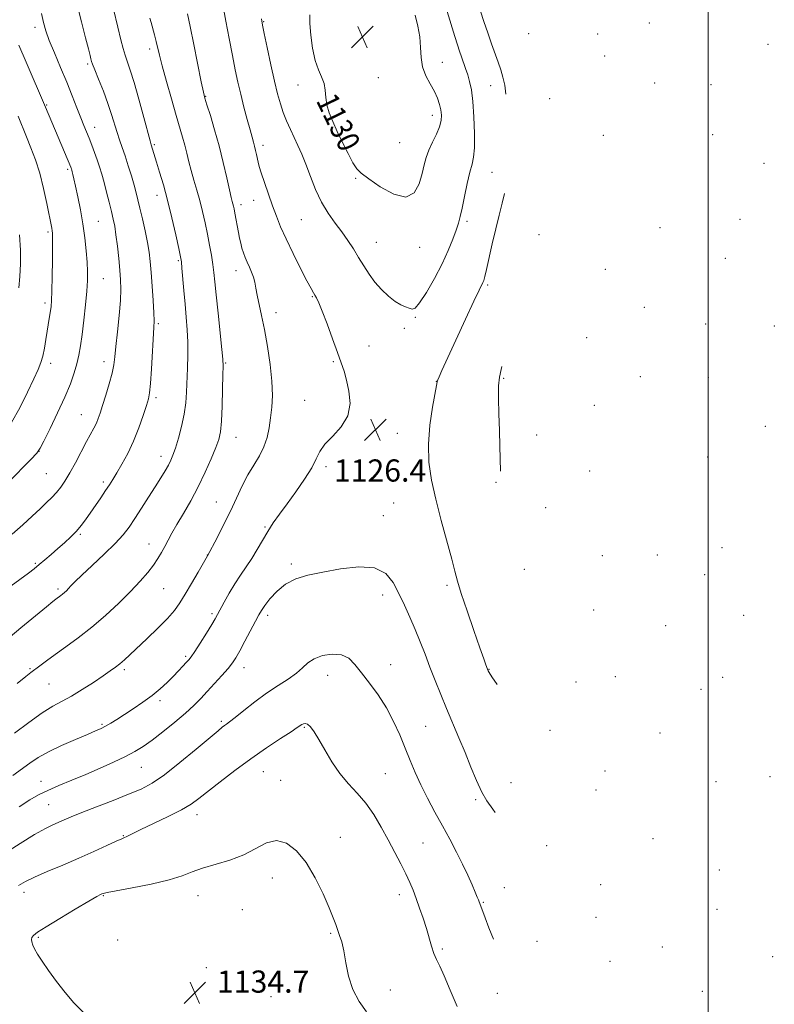
# Model space of a CAD drawing. Extents: x 2199800 to 2202700, y 299800 to 302700.
# Drawn here: x 2200251 to 2200524, y 301062 to 301418 of the extents above; entities that cross this region are included whole.
import ezdxf
from ezdxf.enums import TextEntityAlignment as Align

# ---------------------------------------------------------------- set-up
doc = ezdxf.new("R2010")
doc.units = 0
doc.header["$MEASUREMENT"] = 0
for name, color, linetype, lineweight in [('CONTOUR INDEX', 41, 'Continuous', 13), ('CONTOUR INDEX LABEL', 244, 'Continuous', 0), ('CONTOUR INTERMEDIATE', 44, 'Continuous', 0), ('GRID LINE', 7, 'Continuous', 0), ('SPOT ELEVATION', 7, 'Continuous', 0), ('SPOT ELEVATION DTM', 2, 'Continuous', 13)]:
    doc.layers.add(name, color=color, linetype=linetype, lineweight=lineweight)
doc.styles.add('Style-WORKING', font='WORKING.shx')

# ---------------------------------------------------------------- blocks, each defined once
blk = doc.blocks.new('SPOT')
at = {"layer": 'SPOT ELEVATION'}
for p, q in [((-3.91, -3.91), (3.82, 3.81)), ((-1.65, 3.77), (1.72, -3.93))]:
    blk.add_line(p, q, dxfattribs=at)

msp = doc.modelspace()

# ---------------------------------------------------------------- linework, layer by layer
at = {"layer": 'CONTOUR INDEX', "flags": 128}
for points, elevation in [([(2200285.324, 301421.396), (2200286.85, 301414.877), (2200287.958, 301410.245), (2200288.759, 301407.116), (2200289.472, 301404.739), (2200291.346, 301399.333), (2200292.7241, 301394.929), (2200294.449, 301388.858), (2200296.2231, 301382.33), (2200298.51, 301373.811), (2200298.921, 301372.362), (2200300.839, 301366.131), (2200301.952, 301362.558), (2200303.312, 301357.974), (2200304.826, 301352.41), (2200306.381, 301346.076), (2200307.799, 301339.903), (2200308.883, 301334.997), (2200309.509, 301332.058), (2200309.821, 301330.148), (2200310.035, 301327.92), (2200310.699, 301319.811), (2200311.125, 301314.93), (2200311.563, 301310.246), (2200311.932, 301305.72), (2200312.145, 301301.17), (2200312.145, 301296.48), (2200312.003, 301291.798), (2200311.65, 301283.233), (2200311.372, 301279.281), (2200310.812, 301275.2), (2200309.871, 301270.843), (2200308.73, 301266.611), (2200307.64, 301263.043), (2200306.776, 301260.496), (2200306.006, 301258.619), (2200305.122, 301256.877), (2200303.943, 301254.811), (2200302.387, 301252.244), (2200300.403, 301249.069), (2200297.999, 301245.283), (2200295.433, 301241.29), (2200293.027, 301237.5981), (2200290.949, 301234.534), (2200288.758, 301231.708), (2200285.864, 301228.551), (2200281.928, 301224.709), (2200277.628, 301220.6901), (2200273.893, 301217.218), (2200271.42, 301214.833), (2200269.968, 301213.34), (2200269.059, 301212.358), (2200268.295, 301211.568), (2200267.582, 301210.891), (2200266.905, 301210.304), (2200266.253, 301209.792), (2200264.517, 301208.517), (2200263.39, 301207.616), (2200261.074, 301205.73), (2200257.118, 301202.4889), (2200251.823, 301198.124), (2200245.674, 301193.011)], 1120), ([(2200356.163, 301419.261), (2200356.2, 301416.198), (2200356.5311, 301411.976), (2200357.173, 301407.224), (2200358.1079, 301402.839), (2200359.274, 301399.486), (2200360.434, 301396.903), (2200361.311, 301394.591), (2200361.732, 301392.146), (2200361.951, 301389.527), (2200362.329, 301386.783), (2200363.156, 301383.926), (2200364.432, 301380.812), (2200366.09, 301377.259), (2200368.025, 301373.226), (2200369.995, 301369.236), (2200371.725, 301365.954), (2200373.113, 301363.79), (2200374.76, 301362.132), (2200377.442, 301360.115), (2200381.616, 301357.253), (2200386.456, 301354.583), (2200390.815, 301353.524), (2200393.813, 301355.043), (2200395.632, 301358.304), (2200396.72, 301362.021), (2200397.491, 301365.184), (2200398.2259, 301367.895), (2200399.17, 301370.536), (2200400.469, 301373.377), (2200401.863, 301376.26), (2200402.993, 301378.913), (2200403.583, 301381.149), (2200403.696, 301383.104), (2200403.478, 301384.995), (2200403.034, 301387.01), (2200402.305, 301389.22), (2200401.189, 301391.666), (2200399.674, 301394.379), (2200398.1, 301397.348), (2200396.896, 301400.55), (2200396.346, 301403.966), (2200396.158, 301407.576), (2200395.896, 301411.359), (2200395.2249, 301415.277), (2200394.23, 301419.201)], 1130), ([(2200251.382, 301339.902), (2200251.726, 301334.448), (2200251.745, 301329.447), (2200251.541, 301324.899), (2200251.2, 301320.773)], 1110), ([(2200422.458, 301085.84), (2200420.847, 301089.941), (2200419.456, 301093.541), (2200418.585, 301095.861), (2200417.315, 301099.381), (2200417.065, 301100.019), (2200416.638, 301101.055), (2200415.902, 301102.797), (2200414.753, 301105.461), (2200413.208, 301108.907), (2200411.312, 301112.906), (2200409.114, 301117.257), (2200406.674, 301121.881), (2200404.057, 301126.725), (2200401.345, 301131.718), (2200398.695, 301136.696), (2200396.282, 301141.478), (2200394.222, 301145.951), (2200392.386, 301150.293), (2200390.587, 301154.757), (2200388.648, 301159.516), (2200386.444, 301164.441), (2200383.864, 301169.323), (2200380.874, 301173.966), (2200377.762, 301178.217), (2200374.892, 301181.9321), (2200372.489, 301184.969), (2200370.211, 301187.193), (2200367.577, 301188.471), (2200364.2891, 301188.732), (2200360.789, 301188.162), (2200357.702, 301187.01), (2200355.442, 301185.4951), (2200353.555, 301183.725), (2200351.376, 301181.778), (2200348.3929, 301179.693), (2200344.71, 301177.364), (2200340.587, 301174.646), (2200336.324, 301171.512), (2200332.373, 301168.394), (2200329.227, 301165.845), (2200327.225, 301164.258), (2200326.084, 301163.405), (2200325.371, 301162.898), (2200324.597, 301162.314), (2200323.077, 301161.07), (2200315.172, 301154.4149), (2200309.295, 301149.568), (2200303.687, 301145.189), (2200299.219, 301142.143), (2200295.256, 301140.032), (2200290.788, 301138.137), (2200285.158, 301135.925), (2200279.134, 301133.592), (2200273.837, 301131.519), (2200270.093, 301129.986), (2200267.547, 301128.881), (2200263.453, 301127.0771), (2200260.728, 301125.748), (2200256.843, 301123.586), (2200251.577, 301120.389), (2200245.9271, 301116.824)], 1130)]:
    msp.add_lwpolyline(points, dxfattribs=dict(at, elevation=elevation))
at = {"layer": 'CONTOUR INTERMEDIATE', "flags": 128}
for points, elevation in [([(2200271.934, 301423.897), (2200273.711, 301416.8359), (2200275.247, 301410.962), (2200276.269, 301407.01), (2200276.854, 301404.671), (2200277.165, 301403.374), (2200277.382, 301402.527), (2200277.758, 301401.4511), (2200278.559, 301399.447), (2200279.948, 301396.053), (2200281.659, 301391.772), (2200283.323, 301387.345), (2200284.6529, 301383.375), (2200286.627, 301376.893), (2200287.537, 301374.175), (2200288.493, 301371.47), (2200289.532, 301368.44), (2200290.663, 301364.887), (2200291.7819, 301361.176), (2200292.754, 301357.814), (2200293.497, 301355.112), (2200294.136, 301352.602), (2200294.848, 301349.62), (2200295.748, 301345.726), (2200296.713, 301341.362), (2200297.557, 301337.193), (2200298.147, 301333.656), (2200298.552, 301330.266), (2200298.895, 301326.312), (2200299.264, 301321.374), (2200299.613, 301316.208), (2200299.865, 301311.864), (2200299.957, 301308.977), (2200299.894, 301306.532), (2200299.028, 301291.616), (2200298.6779, 301286.3041), (2200298.358, 301282.951), (2200297.926, 301280.73), (2200297.195, 301278.325), (2200296.026, 301274.743), (2200294.453, 301270.279), (2200292.558, 301265.55), (2200290.449, 301261.1051), (2200288.3499, 301257.205), (2200286.513, 301254.045), (2200285.092, 301251.697), (2200283.854, 301249.751), (2200282.469, 301247.679), (2200280.706, 301245.102), (2200275.2031, 301237.145), (2200273.66, 301235.07), (2200271.967, 301233.078), (2200269.941, 301231.01), (2200267.654, 301228.877), (2200265.242, 301226.732), (2200262.839, 301224.637), (2200260.562, 301222.684), (2200258.528, 301220.9739), (2200256.723, 301219.51), (2200254.617, 301217.889), (2200251.552, 301215.612), (2200247.053, 301212.324)], 1118), ([(2200324.876, 301422.274), (2200325.852, 301417.006), (2200327.0409, 301410.758), (2200328.231, 301404.648), (2200329.269, 301399.514), (2200330.232, 301395.057), (2200331.251, 301390.699), (2200332.4111, 301386.056), (2200333.586, 301381.5421), (2200334.603, 301377.766), (2200335.335, 301375.152), (2200335.8431, 301373.377), (2200336.236, 301371.932), (2200336.602, 301370.417), (2200336.945, 301368.871), (2200337.526, 301366.167), (2200337.935, 301364.624), (2200338.6619, 301362.279), (2200339.826, 301358.795), (2200341.266, 301354.625), (2200342.751, 301350.419), (2200344.139, 301346.619), (2200345.652, 301342.833), (2200347.599, 301338.462), (2200350.144, 301333.183), (2200352.856, 301327.778), (2200355.1579, 301323.307), (2200356.627, 301320.535), (2200357.456, 301319.053), (2200357.993, 301318.156), (2200358.562, 301317.161), (2200359.375, 301315.457), (2200360.623, 301312.45), (2200362.395, 301307.839), (2200364.389, 301302.481), (2200366.204, 301297.523), (2200367.546, 301293.778), (2200368.545, 301290.725), (2200369.441, 301287.512), (2200370.322, 301283.517), (2200370.687, 301279.046), (2200369.886, 301274.639), (2200367.552, 301270.732), (2200364.451, 301267.3561), (2200361.631, 301264.439), (2200359.827, 301261.841), (2200358.519, 301259.148), (2200356.875, 301255.881), (2200354.2959, 301251.745), (2200351.134, 301247.189), (2200347.976, 301242.849), (2200345.281, 301239.193), (2200343.007, 301236.018), (2200340.9829, 301232.951), (2200339.0581, 301229.712), (2200337.158, 301226.387), (2200335.225, 301223.153), (2200333.221, 301220.124), (2200331.168, 301217.155), (2200329.105, 301214.036), (2200327.094, 301210.671), (2200325.291, 301207.421), (2200322.906, 301202.942), (2200322.03, 301201.3941), (2200320.77, 301199.319), (2200318.826, 301196.207), (2200316.59, 301192.677), (2200314.628, 301189.635), (2200313.34, 301187.73), (2200312.472, 301186.597), (2200311.604, 301185.621), (2200310.394, 301184.301), (2200308.812, 301182.611), (2200306.902, 301180.643), (2200304.695, 301178.479), (2200302.151, 301176.173), (2200299.215, 301173.766), (2200295.895, 301171.322), (2200292.465, 301168.977), (2200289.263, 301166.884), (2200286.556, 301165.164), (2200284.325, 301163.797), (2200282.481, 301162.731), (2200280.842, 301161.871), (2200278.861, 301160.961), (2200275.896, 301159.703), (2200271.572, 301157.8949), (2200266.574, 301155.728), (2200261.856, 301153.488), (2200258.118, 301151.387), (2200255.066, 301149.346), (2200248.987, 301144.901)], 1126), ([(2200259.384, 301419.752), (2200260.022, 301416.523), (2200260.8621, 301413.536), (2200262.1391, 301410.052), (2200263.993, 301405.549), (2200266.196, 301400.367), (2200268.43, 301395.064), (2200270.425, 301390.1299), (2200272.123, 301385.784), (2200273.517, 301382.178), (2200274.626, 301379.372), (2200276.486, 301374.793), (2200277.484, 301372.296), (2200278.51, 301369.636), (2200279.475, 301366.993), (2200280.318, 301364.469), (2200281.1031, 301361.855), (2200281.924, 301358.869), (2200282.838, 301355.354), (2200283.765, 301351.676), (2200284.59, 301348.329), (2200285.2311, 301345.611), (2200285.743, 301343.043), (2200286.216, 301339.948), (2200286.712, 301335.8879), (2200287.197, 301331.371), (2200287.61, 301327.14), (2200287.89, 301323.667), (2200287.974, 301320.328), (2200287.799, 301316.2279), (2200287.343, 301310.815), (2200286.752, 301304.907), (2200286.2109, 301299.664), (2200285.836, 301295.895), (2200285.457, 301292.99), (2200284.829, 301289.9849), (2200283.798, 301286.201), (2200282.559, 301282.09), (2200281.395, 301278.388), (2200280.514, 301275.642), (2200279.815, 301273.636), (2200279.121, 301271.968), (2200278.267, 301270.247), (2200275.628, 301265.359), (2200271.572, 301257.741), (2200269.537, 301254.041), (2200267.802, 301251.12), (2200266.27, 301248.858), (2200264.763, 301246.983), (2200263.111, 301245.231), (2200261.171, 301243.363), (2200258.806, 301241.1479), (2200255.917, 301238.423), (2200252.55, 301235.302), (2200248.792, 301231.971)], 1116), ([(2200312.021, 301419.708), (2200312.977, 301415.156), (2200314.322, 301408.558), (2200316.998, 301395.11), (2200317.749, 301391.446), (2200318.301, 301389.22), (2200319.047, 301386.812), (2200320.271, 301382.963), (2200321.828, 301377.85), (2200323.465, 301372.0091), (2200324.96, 301366.001), (2200326.217, 301360.488), (2200327.1721, 301356.155), (2200327.7879, 301353.466), (2200328.154, 301352.01), (2200328.386, 301351.154), (2200328.589, 301350.336), (2200328.818, 301349.271), (2200329.117, 301347.744), (2200330.412, 301340.815), (2200330.826, 301338.727), (2200331.235, 301336.894), (2200331.688, 301335.184), (2200332.2291, 301333.485), (2200332.864, 301331.771), (2200333.594, 301330.034), (2200334.398, 301328.269), (2200335.189, 301326.482), (2200335.856, 301324.684), (2200336.337, 301322.841), (2200336.742, 301320.759), (2200337.226, 301318.2009), (2200338.782, 301310.842), (2200339.797, 301305.746), (2200340.8839, 301299.668), (2200341.855, 301293.2161), (2200342.499, 301287.146), (2200342.665, 301282.034), (2200342.455, 301277.734), (2200342.033, 301273.916), (2200341.508, 301270.307), (2200340.76, 301266.839), (2200339.614, 301263.497), (2200337.962, 301260.239), (2200335.967, 301256.911), (2200333.858, 301253.336), (2200331.805, 301249.3691), (2200329.729, 301245), (2200327.489, 301240.256), (2200325.038, 301235.279), (2200322.695, 301230.6701), (2200319.247, 301224.0899), (2200315.827, 301218.22), (2200313.457, 301214.179), (2200311.145, 301210.274), (2200309.223, 301207.152), (2200307.297, 301204.448), (2200304.791, 301201.546), (2200301.345, 301198.0291), (2200297.477, 301194.295), (2200291.238, 301188.425), (2200289.262, 301186.614), (2200287.6539, 301185.2301), (2200286.07, 301183.998), (2200284.154, 301182.633), (2200281.546, 301180.853), (2200278.042, 301178.497), (2200274.065, 301175.904), (2200270.193, 301173.538), (2200266.803, 301171.676), (2200263.473, 301169.865), (2200259.579, 301167.464), (2200254.7451, 301164.07), (2200249.569, 301160.217)], 1124), ([(2200338.714, 301417.878), (2200339.108, 301415.6099), (2200339.751, 301412.519), (2200340.829, 301407.466), (2200342.1609, 301401.307), (2200343.475, 301395.395), (2200344.571, 301390.764), (2200345.549, 301387.178), (2200346.584, 301384.082), (2200347.804, 301381.025), (2200349.157, 301377.977), (2200351.902, 301372.132), (2200353.279, 301369.056), (2200354.7589, 301365.427), (2200356.415, 301361.041), (2200358.291, 301356.287), (2200360.421, 301351.702), (2200362.805, 301347.7), (2200365.295, 301344.198), (2200367.708, 301340.986), (2200369.903, 301337.885), (2200371.908, 301334.837), (2200373.796, 301331.809), (2200375.646, 301328.786), (2200377.575, 301325.805), (2200379.707, 301322.918), (2200382.109, 301320.198), (2200384.609, 301317.811), (2200386.978, 301315.942), (2200389.022, 301314.709), (2200390.705, 301313.951), (2200392.029, 301313.442), (2200393.066, 301313.1091), (2200394.185, 301313.515), (2200395.825, 301315.38), (2200398.265, 301319.149), (2200401.132, 301324.159), (2200403.896, 301329.474), (2200406.124, 301334.296), (2200407.794, 301338.388), (2200408.989, 301341.651), (2200409.811, 301344.141), (2200410.454, 301346.51), (2200411.138, 301349.563), (2200412.0179, 301353.798), (2200413.008, 301358.486), (2200413.957, 301362.595), (2200414.737, 301365.469), (2200415.297, 301367.9801), (2200415.603, 301371.3799), (2200415.639, 301376.497), (2200415.438, 301382.476), (2200415.05, 301388.037), (2200414.519, 301392.209), (2200413.88, 301395.234), (2200413.162, 301397.664), (2200412.3981, 301399.948), (2200410.899, 301404.197), (2200410.221, 301406.161), (2200409.479, 301408.432), (2200408.526, 301411.499), (2200405.796, 301420.541)], 1128), ([(2200426.965, 301390.71), (2200426.551, 301393.877), (2200425.887, 301396.848), (2200425.076, 301399.435), (2200424.114, 301402.213), (2200421.757, 301408.898), (2200420.397, 301412.86), (2200419.037, 301416.915), (2200417.807, 301420.675)], 1126), ([(2200298.488, 301418.152), (2200298.906, 301416.567), (2200300.12, 301412.054), (2200300.729, 301409.677), (2200301.896, 301404.792), (2200302.902, 301400.893), (2200304.427, 301395.311), (2200306.2191, 301388.95), (2200307.921, 301383.0491), (2200310.271, 301375.145), (2200311.081, 301372.253), (2200311.805, 301369.362), (2200312.5341, 301366.337), (2200313.354, 301363.131), (2200314.324, 301359.709), (2200315.385, 301356.083), (2200316.45, 301352.272), (2200317.446, 301348.308), (2200318.365, 301344.262), (2200319.21, 301340.215), (2200319.98, 301336.26), (2200320.644, 301332.55), (2200321.166, 301329.247), (2200321.54, 301326.327), (2200321.887, 301323.007), (2200322.362, 301318.315), (2200323.056, 301311.737), (2200324.4549, 301298.628), (2200324.796, 301295.035), (2200324.892, 301292.573), (2200324.838, 301289.407), (2200324.715, 301284.273), (2200324.53, 301278.176), (2200324.277, 301272.69), (2200323.917, 301268.9301), (2200323.294, 301266.167), (2200322.221, 301263.2119), (2200320.566, 301259.163), (2200318.416, 301254.268), (2200315.91, 301249.062), (2200313.209, 301244.027), (2200310.562, 301239.429), (2200308.235, 301235.481), (2200306.4199, 301232.316), (2200305.01, 301229.75), (2200303.821, 301227.523), (2200302.669, 301225.394), (2200301.375, 301223.204), (2200299.758, 301220.817), (2200297.651, 301218.103), (2200294.924, 301214.962), (2200291.456, 301211.301), (2200287.2041, 301207.105), (2200282.426, 301202.676), (2200277.453, 301198.397), (2200272.603, 301194.585), (2200268.1249, 301191.298), (2200264.25, 301188.5309), (2200261.152, 301186.272), (2200258.766, 301184.481), (2200255.513, 301182.01), (2200253.66, 301180.584), (2200250.546, 301178.135)], 1122), ([(2200251.156, 301408.422), (2200253.792, 301402.261), (2200260.813, 301385.973), (2200269.883, 301364.384), (2200270.028, 301363.999), (2200270.128, 301363.695), (2200270.242, 301363.301), (2200270.4, 301362.704), (2200270.638, 301361.751), (2200271.017, 301360.136), (2200271.601, 301357.511), (2200272.42, 301353.669), (2200273.353, 301348.958), (2200274.2419, 301343.864), (2200274.958, 301338.835), (2200275.479, 301334.166), (2200275.81, 301330.113), (2200275.955, 301326.763), (2200275.904, 301323.527), (2200275.645, 301319.646), (2200275.185, 301314.636), (2200274.605, 301309.116), (2200274.004, 301303.981), (2200273.4469, 301299.89), (2200272.859, 301296.556), (2200272.133, 301293.458), (2200271.148, 301290.114), (2200269.748, 301286.198), (2200267.762, 301281.422), (2200265.157, 301275.74), (2200262.431, 301270.069), (2200260.2171, 301265.563), (2200258.8731, 301262.9469), (2200257.644, 301261.221), (2200255.497, 301258.954), (2200247.415, 301250.725)], 1114), ([(2200250.952, 301382.77), (2200253.928, 301375.286), (2200255.503, 301371.374), (2200257.124, 301367.053), (2200258.684, 301362.146), (2200260.0831, 301356.65), (2200261.254, 301351.253), (2200263.014, 301342.363), (2200263.184, 301341.442), (2200263.291, 301340.587), (2200263.347, 301339.016), (2200263.348, 301335.908), (2200263.291, 301330.83), (2200263.195, 301324.913), (2200263.079, 301319.681), (2200262.957, 301316.254), (2200262.804, 301314.146), (2200262.585, 301312.469), (2200262.274, 301310.486), (2200260.924, 301302.158), (2200260.375, 301299.023), (2200259.78, 301296.209), (2200259.093, 301293.868), (2200258.104, 301291.392), (2200256.557, 301287.987), (2200254.29, 301283.1531), (2200251.507, 301277.588), (2200248.505, 301272.286)], 1112), ([(2200423.816, 301177.713), (2200421.89, 301180.5), (2200420.909, 301182.044), (2200420.612, 301182.63), (2200420.346, 301183.286), (2200419.768, 301184.845), (2200418.996, 301186.985), (2200417.574, 301190.979), (2200415.394, 301197.158), (2200412.932, 301204.248), (2200410.814, 301210.57), (2200409.4641, 301214.998), (2200408.51, 301218.598), (2200407.385, 301222.983), (2200403.637, 301236.885), (2200401.665, 301244.559), (2200400.124, 301251.468), (2200399.186, 301257.891), (2200398.979, 301264.393), (2200399.533, 301271.272), (2200400.493, 301277.749), (2200401.934, 301285.636), (2200402.195, 301286.951), (2200402.421, 301287.673), (2200402.866, 301288.734), (2200403.881, 301290.987), (2200408.897, 301301.93), (2200412.379, 301309.49), (2200415.388, 301315.978), (2200417.253, 301319.926), (2200418.624, 301322.719), (2200418.952, 301323.502), (2200419.356, 301324.8639), (2200419.977, 301327.419), (2200422.059, 301336.686), (2200423.297, 301342.0531), (2200424.502, 301346.991), (2200425.602, 301351.387), (2200426.434, 301354.835)], 1126), ([(2200424.955, 301254.727), (2200424.954, 301254.741), (2200424.791, 301263.6591), (2200424.653, 301269.382), (2200424.463, 301275.349), (2200424.314, 301280.936), (2200424.326, 301285.4769), (2200424.611, 301288.64), (2200425.241, 301291.421), (2200425.511, 301292.39)], 1124), ([(2200423.134, 301131.538), (2200422.185, 301132.81), (2200420.119, 301135.729), (2200418.2501, 301138.945), (2200416.339, 301143.062), (2200414.332, 301147.919), (2200412.221, 301153.167), (2200410.012, 301158.503), (2200405.557, 301169.062), (2200403.445, 301174.179), (2200401.444, 301179.15), (2200399.557, 301183.963), (2200397.772, 301188.617), (2200396.021, 301193.149), (2200394.218, 301197.61), (2200392.305, 301202.031), (2200390.322, 301206.377), (2200388.331, 301210.597), (2200386.271, 301214.559), (2200383.582, 301217.8069), (2200379.579, 301219.805), (2200373.872, 301220.215), (2200367.2579, 301219.4961), (2200360.829, 301218.303), (2200355.45, 301217.1269), (2200351.0781, 301215.793), (2200347.442, 301213.961), (2200344.334, 301211.445), (2200341.79, 301208.675), (2200339.909, 301206.2341), (2200338.689, 301204.481), (2200337.734, 301202.8691), (2200336.546, 301200.628), (2200332.751, 301193.3871), (2200330.887, 301189.893), (2200329.491, 301187.41), (2200328.245, 301185.525), (2200326.674, 301183.561), (2200324.449, 301181.0219), (2200321.821, 301178.119), (2200319.1839, 301175.239), (2200316.789, 301172.65), (2200314.311, 301170.132), (2200311.28, 301167.344), (2200307.415, 301164.083), (2200303.179, 301160.704), (2200299.225, 301157.7), (2200295.984, 301155.414), (2200293.009, 301153.584), (2200289.634, 301151.796), (2200285.371, 301149.737), (2200280.449, 301147.494), (2200275.276, 301145.254), (2200270.234, 301143.17), (2200265.59, 301141.27), (2200261.589, 301139.546), (2200258.3, 301137.925), (2200255.1119, 301136.073), (2200251.241, 301133.591)], 1128), ([(2200409.335, 301061.513), (2200406.864, 301067.517), (2200404.695, 301072.634), (2200403.084, 301076.148), (2200401.921, 301078.571), (2200401.001, 301080.724), (2200400.145, 301083.277), (2200398.245, 301089.706), (2200397.078, 301093.381), (2200395.83, 301097.076), (2200394.6119, 301100.506), (2200393.484, 301103.5), (2200392.304, 301106.342), (2200390.878, 301109.427), (2200389.063, 301113.06), (2200386.909, 301117.183), (2200384.515, 301121.647), (2200381.961, 301126.28), (2200379.247, 301130.814), (2200376.35, 301134.962), (2200373.275, 301138.561), (2200370.131, 301141.956), (2200367.05, 301145.618), (2200364.162, 301149.836), (2200361.577, 301154.156), (2200359.4009, 301157.942), (2200357.704, 301160.693), (2200356.405, 301162.45), (2200355.389, 301163.392), (2200354.555, 301163.705), (2200353.866, 301163.6), (2200353.301, 301163.298), (2200351.652, 301162.183), (2200349.415, 301160.713), (2200345.599, 301158.237), (2200340.57, 301154.903), (2200334.895, 301150.966), (2200329.1291, 301146.719), (2200323.79, 301142.6091), (2200316.164, 301136.558), (2200313.336, 301134.544), (2200309.85, 301132.516), (2200305.035, 301130.088), (2200299.734, 301127.563), (2200295.168, 301125.416), (2200292.257, 301124.005), (2200289.925, 301122.808), (2200289.316, 301122.542), (2200288.296, 301122.115), (2200286.287, 301121.212), (2200282.866, 301119.613), (2200278.25, 301117.475), (2200272.817, 301115.051), (2200266.995, 301112.58), (2200261.419, 301110.261), (2200256.781, 301108.28), (2200253.506, 301106.714), (2200250.969, 301105.201)], 1132), ([(2200376.675, 301059.631), (2200373.969, 301063.406), (2200371.687, 301067.6791), (2200370.136, 301072.492), (2200369.14, 301077.35), (2200368.402, 301081.622), (2200367.68, 301084.847), (2200366.953, 301087.2429), (2200365.562, 301091.126), (2200364.636, 301093.593), (2200363.1809, 301097.189), (2200360.983, 301102.241), (2200358.161, 301108.004), (2200354.914, 301113.469), (2200351.427, 301117.754), (2200347.819, 301120.4969), (2200344.194, 301121.463), (2200340.588, 301120.603), (2200332.396, 301116.297), (2200327.356, 301114.397), (2200317.496, 301111.495), (2200313.7469, 301110.115), (2200310.083, 301108.69), (2200305.37, 301107.217), (2200298.944, 301105.723), (2200292.024, 301104.358), (2200286.298, 301103.3), (2200283.01, 301102.67), (2200281.6171, 301102.356), (2200281.133, 301102.187), (2200280.61, 301101.944), (2200279.267, 301101.212), (2200276.363, 301099.5251), (2200271.531, 301096.649), (2200265.901, 301093.259), (2200260.979, 301090.263), (2200257.913, 301088.336), (2200256.417, 301087.242), (2200255.853, 301086.515), (2200255.684, 301085.76), (2200255.794, 301084.852), (2200256.169, 301083.737), (2200256.827, 301082.334), (2200257.902, 301080.454), (2200259.557, 301077.884), (2200261.889, 301074.51), (2200264.73, 301070.634), (2200267.8439, 301066.659), (2200271.056, 301062.92), (2200274.425, 301059.473)], 1134)]:
    msp.add_lwpolyline(points, dxfattribs=dict(at, elevation=elevation))
at = {"layer": 'GRID LINE', "flags": 128}
msp.add_lwpolyline([(2200500, 300000), (2200500, 302500)], dxfattribs=at)
at = {"layer": 'SPOT ELEVATION DTM'}
for p in [(2200339.48, 301416.88, 1128.1), (2200478.68, 301416.33, 1116.89), (2200256.95, 301414.83, 1115.51), (2200435.15, 301412.54, 1123.64), (2200460.07, 301412.34, 1119.81), (2200521.51, 301408.69, 1110.84), (2200298.39, 301406.94, 1121.55), (2200462.61, 301404.44, 1119.76), (2200275.99, 301401.52, 1117.74), (2200404.01, 301402.23, 1129.21), (2200351.94, 301393.97, 1129.24), (2200380.97, 301396.69, 1131.4), (2200480.63, 301394.66, 1117.35), (2200500.96, 301394.16, 1114.38), (2200421.47, 301393.72, 1126.92), (2200261.25, 301386.81, 1114.14), (2200318.6, 301389.92, 1124.09), (2200442.79, 301389.04, 1123.54), (2200400.36, 301383.05, 1130.59), (2200278.5, 301378.72, 1116.66), (2200371.54, 301379.54, 1130.79), (2200501.6, 301376.04, 1113.79), (2200300.06, 301372.47, 1120.22), (2200388.64, 301373.23, 1131.25), (2200462.08, 301375.78, 1120.64), (2200339.25, 301372.18, 1126.48), (2200520.15, 301365.77, 1108.93), (2200268.8, 301363.61, 1113.74), (2200421.96, 301362.54, 1127.02), (2200372.72, 301360.33, 1129.82), (2200301.07, 301354.24, 1119.38), (2200335.88, 301352.44, 1125.28), (2200331.31, 301350.88, 1124.49), (2200279.85, 301344.85, 1114.94), (2200353.06, 301345.37, 1127.01), (2200412.86, 301344.86, 1127.69), (2200511.43, 301345.58, 1110.08), (2200261.67, 301340.94, 1111.72), (2200482.62, 301342.5, 1116.4), (2200380.25, 301337.22, 1128.8), (2200438.91, 301340, 1123.5), (2200395.84, 301335.4, 1129.3), (2200308.76, 301330.61, 1119.81), (2200506.18, 301331.5, 1111.01), (2200329.48, 301326.98, 1123.39), (2200462.86, 301327.45, 1119.29), (2200281.65, 301324.12, 1114.88), (2200420.38, 301321.85, 1125.76), (2200357.03, 301317.59, 1125.89), (2200260.56, 301315.32, 1111.61), (2200476.94, 301313.82, 1116.43), (2200344.03, 301311.81, 1124.59), (2200394.26, 301310.14, 1127.89), (2200301.55, 301307.9, 1118.24), (2200390.34, 301306.23, 1127.69), (2200499.09, 301307.81, 1111.9), (2200523.85, 301307.05, 1106.88), (2200456.15, 301302.79, 1120.1), (2200377.58, 301299.83, 1126.74), (2200262.69, 301293.63, 1112.5), (2200281.86, 301294.13, 1115.43), (2200325.84, 301293.67, 1122.14), (2200364.66, 301294.14, 1125.83), (2200426.19, 301288.14, 1123.79), (2200475.44, 301288.83, 1116.25), (2200500.08, 301288.56, 1111.8), (2200401.8, 301287.12, 1126.03), (2200300.65, 301281.2, 1118.32), (2200354.3, 301280.26, 1125.17), (2200458.91, 301278.4, 1119.02), (2200273.69, 301275.03, 1115.16), (2200520.59, 301270.82, 1109.39), (2200329.49, 301266.88, 1122.79), (2200387.83, 301268.31, 1126.69), (2200438.09, 301267.7, 1122.26), (2200258.47, 301261.87, 1114.01), (2200302.47, 301260.05, 1119.41), (2200499.82, 301259.76, 1113.29), (2200362.08, 301256.35, 1126.38), (2200261.09, 301253.79, 1114.97), (2200457.15, 301254.8, 1119.56), (2200281.59, 301250.81, 1117.65), (2200423.42, 301250.68, 1124.2), (2200322.45, 301243.61, 1123.17), (2200386.47, 301243.21, 1127.16), (2200441.35, 301241.47, 1122.21), (2200382.72, 301238.6, 1127.29), (2200339.99, 301234.57, 1125.82), (2200273.32, 301231.9, 1118.2), (2200298.19, 301228.47, 1121.29), (2200504.95, 301227.06, 1115.92), (2200319.16, 301224.48, 1123.96), (2200461.82, 301224.25, 1120.53), (2200481.65, 301224.44, 1118.43), (2200257.13, 301221.44, 1117.8), (2200349.49, 301221.24, 1127.78), (2200433.63, 301219.28, 1123.76), (2200498.65, 301217.33, 1117.44), (2200405.68, 301213.47, 1126.34), (2200265.27, 301212.15, 1119.69), (2200303.45, 301212.25, 1122.9), (2200382.47, 301210, 1128.55), (2200320.91, 301203.23, 1125.71), (2200341, 301202.63, 1128.46), (2200458.67, 301204.57, 1122.09), (2200512.8, 301202.64, 1118.42), (2200484.62, 301198.9, 1120.51), (2200311.34, 301187.95, 1125.72), (2200385.33, 301184.87, 1129.34), (2200255.21, 301183.39, 1121.83), (2200289.22, 301183.05, 1124.31), (2200332.44, 301183.79, 1128.63), (2200362.63, 301181.03, 1130.66), (2200420.88, 301183.22, 1125.95), (2200262.08, 301177.94, 1122.93), (2200452.27, 301178.59, 1124.11), (2200466.49, 301180.56, 1123.1), (2200505.19, 301180.32, 1121.1), (2200497.38, 301175.93, 1121.79), (2200302.16, 301171.89, 1126.36), (2200281.16, 301163.31, 1125.81), (2200324.18, 301164.39, 1129.75), (2200354.19, 301162.23, 1132.17), (2200397.99, 301162.59, 1128.98), (2200442.93, 301161.23, 1125.69), (2200482.54, 301160.19, 1123.41), (2200295.42, 301147.8, 1128.91), (2200339.4, 301146.27, 1132.91), (2200383.43, 301145.56, 1131.05), (2200462.71, 301146.52, 1125.44), (2200259.14, 301142.76, 1127.29), (2200345.69, 301143.18, 1133.2), (2200428.84, 301142.27, 1126.88), (2200502.79, 301142.66, 1123.45), (2200522.24, 301144.49, 1122.42), (2200459.45, 301139.72, 1125.89), (2200416.05, 301136.2, 1128.25), (2200261.86, 301134.36, 1129.01), (2200315.49, 301130.76, 1132.56), (2200288.91, 301123.19, 1131.92), (2200367.17, 301122.56, 1133.33), (2200397, 301120.52, 1131.07), (2200480.03, 301122.14, 1125.44), (2200441.65, 301119.65, 1127.4), (2200503.96, 301110.86, 1124.33), (2200342.62, 301107.88, 1134.71), (2200253.01, 301102.73, 1132.53), (2200426.4, 301104.4, 1128.94), (2200461.13, 301105.5, 1127.21), (2200281.64, 301101.58, 1134.1), (2200315.76, 301101.56, 1134.75), (2200388.54, 301101.86, 1132.51), (2200418.76, 301099.12, 1129.88), (2200331.87, 301096.54, 1135.05), (2200503.15, 301096.59, 1124.3), (2200459.44, 301093.72, 1127.39), (2200258.23, 301086.55, 1134.18), (2200286.81, 301085.61, 1135.18), (2200363.76, 301087.93, 1134.16), (2200438.19, 301085.08, 1128.85), (2200404.02, 301082.33, 1131.72), (2200483.45, 301082.99, 1125.84), (2200464.58, 301077.9, 1127.42), (2200523.25, 301079.51, 1122.2), (2200318.84, 301075.53, 1134.75), (2200385.2, 301067.47, 1133.43), (2200497.92, 301067.05, 1124.44), (2200342.13, 301065.13, 1135.09), (2200423.91, 301066.36, 1130.47)]:
    msp.add_point(p, dxfattribs=at)

# ---------------------------------------------------------------- block references
at = {"layer": 'SPOT ELEVATION'}
for p in [(2200375.196, 301411.369, 1131.755), (2200379.887, 301269.69, 1126.389), (2200314.678, 301066.555, 1134.701)]:
    msp.add_blockref('SPOT', p, dxfattribs=at)

# ---------------------------------------------------------------- texts
at = {"layer": 'CONTOUR INDEX LABEL', "style": 'Style-WORKING', "width": 0.875}
msp.add_text('1130', height=8, rotation=295.900002, dxfattribs=at).set_placement((2200361.901, 301390.126, 1130), align=Align.MIDDLE_LEFT)
at = {"layer": 'SPOT ELEVATION', "style": 'Style-WORKING'}
for s, p in [('1126.4', (2200364.875, 301250.925, 1126.389)), ('1134.7', (2200322.678, 301066.555, 1134.701))]:
    msp.add_text(s, height=8, dxfattribs=at).set_placement(p)

doc.saveas('drawing.dxf')
